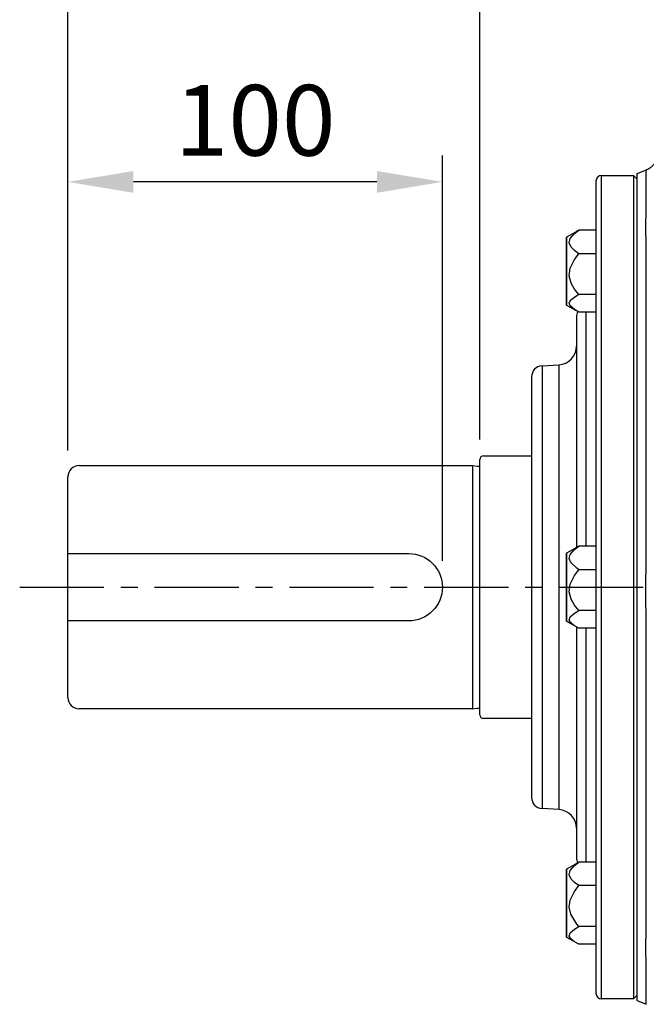
# Model space of a CAD drawing. Units: millimetres. Extents: x -49 to 2146, y -28 to 1372.
# Drawn here: x 1115 to 1283, y 250 to 513 of the extents above; entities that cross this region are included whole.
import ezdxf

# ---------------------------------------------------------------- set-up
doc = ezdxf.new("R2010")
doc.units = ezdxf.units.MM
doc.linetypes.add('中心線', pattern=[12, 7.5, -1.5, 1.5, -1.5])
for name, color, linetype in [('CEN', 2, '中心線'), ('DIM', 3, 'Continuous'), ('MAIN', 7, 'Continuous')]:
    doc.layers.add(name, color=color, linetype=linetype)
doc.styles.get("Standard").update_dxf_attribs({"font": 'simplex.shx'})
doc.dimstyles.new('L', dxfattribs={"dimscale": 7, "dimtxt": 2.7, "dimasz": 2.5, "dimexe": 1, "dimexo": 1, "dimgap": 1, "dimtad": 1, "dimdec": 4, "dimdsep": 46, "dimtxsty": 'Standard', "dimcen": 0, "dimclrd": 256, "dimclre": 256, "dimclrt": 256, "dimadec": 0, "dimazin": 0, "dimtfac": 0.6, "dimtdec": 4, "dimtmove": 0, "dimatfit": 3, "dimfxl": 0, "dimtolj": 1, "dimarcsym": 0})

# ---------------------------------------------------------------- blocks, each defined once
blk = doc.blocks.new('*D11')
at = {"layer": 'Defpoints', "color": 0}
for p in [(1128.11, 780), (1128.11, 391.24), (1652.11, 391.24)]:
    blk.add_point(p, dxfattribs=at)
at = {"layer": 'DIM', "lineweight": -2}
for p, q in [((1128.11, 398.24), (1128.11, 787)), ((1652.11, 398.24), (1652.11, 787)), ((1634.61, 780), (1145.61, 780))]:
    blk.add_line(p, q, dxfattribs=at)
at = {"layer": 'DIM'}
for points in [[(1145.61, 782.92), (1145.61, 777.09), (1128.11, 780)], [(1634.61, 782.92), (1634.61, 777.09), (1652.11, 780)]]:
    blk.add_solid(points, dxfattribs=at)
at = {"layer": 'DIM', "insert": (1390.11, 796.45), "char_height": 18.9, "attachment_point": 5}
blk.add_mtext('\\A1;524', dxfattribs=at)
blk = doc.blocks.new('A$C291664A0')
at = {"layer": 'MAIN'}
for p, q in [((-121, 108.5), (-121, -108.5)), ((-119.5, 110), (-111, 110)), ((-119.5, -110), (-119.5, 110)), ((-111, 110), (-110, 109)), ((-111, 110), (-111, 0)), ((-110, -109), (-110, 109)), ((-128.75, 93.58), (-126.39, 94.94)), ((-126.39, 94.94), (-126.37, 94.96)), ((-121, 95.37), (-125.59, 95.37)), ((-129, 93.15), (-129, 75.73)), ((-128.75, 75.29), (-128.75, 93.58)), ((-128.75, 75.29), (-128.75, 93.58)), ((-121, 89.12), (-125.59, 89.12)), ((-121, 78.19), (-125.59, 78.19)), ((-126.39, 73.93), (-128.75, 75.29)), ((-126.37, 73.92), (-126.39, 73.93)), ((-126.2, 72.26), (-126.2, 10.62)), ((-121, 73.51), (-125.59, 73.51)), ((-123.6, 10.93), (-123.6, 73.51)), ((-135.37, 59.16), (-130.91, 59.42)), ((-135.37, 59.16), (-135.37, -59.16)), ((-130.91, 59.42), (-130.91, -59.42)), ((-138.2, 56.17), (-138.2, -56.17)), ((-125.59, 10.93), (-126.36, 10.51)), ((-121, 10.93), (-125.59, 10.93)), ((-129, 8.71), (-129, 7.16)), ((-128.75, 9.14), (-126.37, 10.52)), ((-128.75, 7.52), (-128.75, 9.14)), ((-129, 7.16), (-129, -8.71)), ((-128.75, -9.14), (-128.75, 7.52)), ((-121, 4.68), (-125.59, 4.68)), ((-111, 0), (-111, -110)), ((-121, -6.25), (-125.59, -6.25)), ((-126.37, -10.52), (-128.75, -9.14)), ((-126.2, -10.62), (-126.2, -72.26)), ((-121, -10.93), (-125.59, -10.93)), ((-123.6, -73.51), (-123.6, -10.93)), ((-130.91, -59.42), (-135.37, -59.16)), ((-125.59, -73.51), (-126.36, -73.93)), ((-121, -73.51), (-125.59, -73.51)), ((-129, -75.73), (-129, -85.16)), ((-128.75, -75.29), (-126.37, -73.92)), ((-128.75, -85.19), (-128.75, -75.29)), ((-128.75, -92.71), (-128.75, -75.29)), ((-121, -79.75), (-125.59, -79.75)), ((-129, -85.16), (-129, -93.15)), ((-128.75, -93.58), (-128.75, -85.19)), ((-121, -90.69), (-125.59, -90.69)), ((-128.75, -93.58), (-128.75, -92.71)), ((-126.37, -94.96), (-128.75, -93.58)), ((-121, -95.37), (-125.59, -95.37)), ((-111, -110), (-119.5, -110)), ((-110, -109), (-111, -110))]:
    blk.add_line(p, q, dxfattribs=at)
at = {"layer": 'MAIN', "flags": 128}
for points in [[(-125.59, 89.12), (-126.72, 89.95), (-127.62, 90.88), (-128.12, 91.99), (-127.91, 93.15), (-126.76, 94.5), (-125.59, 95.37)], [(-125.59, 95.37), (-126.13, 95.09), (-126.38, 94.91)], [(-125.59, 78.19), (-126.71, 79.63), (-127.62, 81.26), (-128.12, 83.21), (-127.91, 85.23), (-126.76, 87.6), (-125.59, 89.12)], [(-125.59, 73.51), (-126.77, 74.16), (-127.9, 75.15), (-128.13, 75.97), (-127.71, 76.77), (-126.13, 77.91), (-125.59, 78.19)], [(-125.59, 4.68), (-126.13, 5.06), (-127.71, 6.58), (-128.13, 7.64), (-127.9, 8.73), (-126.77, 10.06), (-125.59, 10.93)], [(-125.59, -6.25), (-126.72, -4.79), (-127.62, -3.18), (-128.12, -1.22), (-127.91, 0.79), (-126.76, 3.16), (-125.59, 4.68)], [(-125.59, -10.93), (-126.71, -10.31), (-127.62, -9.62), (-128.12, -8.78), (-127.91, -7.92), (-126.76, -6.9), (-125.59, -6.25)], [(-125.59, -79.75), (-126.71, -78.93), (-127.62, -78), (-128.12, -76.88), (-127.91, -75.73), (-126.76, -74.38), (-125.59, -73.51)], [(-125.59, -90.69), (-126.13, -90.03), (-127.71, -87.38), (-128.13, -85.51), (-127.9, -83.6), (-126.77, -81.28), (-125.59, -79.75)], [(-125.59, -95.37), (-126.72, -94.74), (-127.62, -94.05), (-128.12, -93.22), (-127.91, -92.35), (-126.76, -91.34), (-125.59, -90.69)]]:
    blk.add_lwpolyline(points, dxfattribs=at)
at = {"layer": 'MAIN'}
for centre, radius, start, end in [((-119.5, 108.5), 1.5, 90, 180), ((-128.5, 93.15), 0.5, 120, 180), ((-128.5, 75.73), 0.5, 180, 240), ((-123.2, 72.26), 3, 152.2284, 180), ((-131.2, 64.42), 5, 273.3274, 0), ((-135.2, 56.17), 3, 93.3274, 180), ((-128.5, 8.71), 0.5, 120, 180), ((-128.5, -8.71), 0.5, 180, 240), ((-135.2, -56.17), 3, 180, 266.6726), ((-131.2, -64.42), 5, 0, 86.6726), ((-123.2, -72.26), 3, 180, 208.3719), ((-128.5, -75.73), 0.5, 120, 180), ((-128.5, -93.15), 0.5, 180, 240), ((-119.5, -108.5), 1.5, 180, 270)]:
    blk.add_arc(centre, radius, start, end, dxfattribs=at)
blk = doc.blocks.new('*D52')
at = {"layer": 'Defpoints', "color": 0}
for p in [(1128.11, 727.47), (1390.11, 705.61), (1128.11, 391.24)]:
    blk.add_point(p, dxfattribs=at)
at = {"layer": 'DIM', "lineweight": -2}
for p, q in [((1128.11, 398.24), (1128.11, 734.47)), ((1390.11, 712.61), (1390.11, 734.47)), ((1372.61, 727.47), (1145.61, 727.47))]:
    blk.add_line(p, q, dxfattribs=at)
at = {"layer": 'DIM'}
for points in [[(1145.61, 730.38), (1145.61, 724.55), (1128.11, 727.47)], [(1372.61, 730.38), (1372.61, 724.55), (1390.11, 727.47)]]:
    blk.add_solid(points, dxfattribs=at)
at = {"layer": 'DIM', "insert": (1259.11, 743.92), "char_height": 18.9, "attachment_point": 5}
blk.add_mtext('\\A1;262', dxfattribs=at)
blk = doc.blocks.new('*D53')
at = {"layer": 'Defpoints', "color": 0}
for p in [(1128.11, 520.05), (1238.11, 394.24), (1128.11, 391.24)]:
    blk.add_point(p, dxfattribs=at)
at = {"layer": 'DIM', "lineweight": -2}
for p, q in [((1128.11, 398.24), (1128.11, 527.05)), ((1238.11, 401.24), (1238.11, 527.05)), ((1220.61, 520.05), (1145.61, 520.05))]:
    blk.add_line(p, q, dxfattribs=at)
at = {"layer": 'DIM'}
for points in [[(1145.61, 522.96), (1145.61, 517.13), (1128.11, 520.05)], [(1220.61, 522.96), (1220.61, 517.13), (1238.11, 520.05)]]:
    blk.add_solid(points, dxfattribs=at)
at = {"layer": 'DIM', "insert": (1183.11, 536.5), "char_height": 18.9, "attachment_point": 5}
blk.add_mtext('\\A1;110', dxfattribs=at)
blk = doc.blocks.new('*D54')
at = {"layer": 'Defpoints', "color": 0}
for p in [(1128.11, 470.05), (1128.11, 391.24), (1228.11, 361.74)]:
    blk.add_point(p, dxfattribs=at)
at = {"layer": 'DIM', "lineweight": -2}
for p, q in [((1128.11, 398.24), (1128.11, 477.05)), ((1228.11, 368.74), (1228.11, 477.05)), ((1210.61, 470.05), (1145.61, 470.05))]:
    blk.add_line(p, q, dxfattribs=at)
at = {"layer": 'DIM'}
for points in [[(1145.61, 472.96), (1145.61, 467.13), (1128.11, 470.05)], [(1210.61, 472.96), (1210.61, 467.13), (1228.11, 470.05)]]:
    blk.add_solid(points, dxfattribs=at)
at = {"layer": 'DIM', "insert": (1178.11, 486.5), "char_height": 18.9, "attachment_point": 5}
blk.add_mtext('\\A1;100', dxfattribs=at)

msp = doc.modelspace()

# ---------------------------------------------------------------- linework, layer by layer
at = {"layer": 'CEN', "ltscale": 3}
msp.add_line((1115.24017, 361.74093), (1658.11483, 361.74093), dxfattribs=at)
at = {"layer": 'MAIN'}
for p, q in [((1282.51564, 473.20125), (1280.06972, 472.22289)), ((1280.11483, 459.83872), (1280.11483, 472.24093)), ((1280.11483, 251.24093), (1280.11483, 459.83872)), ((1238.11483, 327.64093), (1238.11483, 395.84093)), ((1239.11483, 396.84093), (1251.91483, 396.84093)), ((1131.11483, 394.24093), (1236.11483, 394.24093)), ((1236.11483, 394.24093), (1236.11483, 329.24093)), ((1128.11483, 332.24093), (1128.11483, 391.24093)), ((1236.11483, 329.24093), (1131.11483, 329.24093)), ((1251.91483, 326.64093), (1239.11483, 326.64093)), ((1280.0834, 251.2535), (1282.52242, 250.27789)), ((1282.54954, 250.34568), (1282.54956, 250.34138))]:
    msp.add_line(p, q, dxfattribs=at)
for points in [[(1236.11483, 394.24093), (1237.47368, 394.0488, 0.21921049), (1238.11483, 394.24093, 0.21921049)], [(1128.11483, 370.74093), (1219.11483, 370.74093, -1), (1219.11483, 352.74093), (1128.11483, 352.74093)], [(1236.11483, 329.24093), (1237.47368, 329.43305, -0.21921049), (1238.11483, 329.24093, -0.21921049)]]:
    msp.add_lwpolyline(points, format="xyb", dxfattribs=at)
for centre, radius, start, end in [((1239.11483, 395.84093), 1, 90, 180), ((1131.11483, 391.24093), 3, 90, 180), ((1131.11483, 332.24093), 3, 180, 270), ((1239.11483, 327.64093), 1, 180, 270)]:
    msp.add_arc(centre, radius, start, end, dxfattribs=at)
for points, knots in [([(1285.58865, 476.90587), (1285.56622, 476.78006), (1285.46643, 476.22029), (1285.08915, 475.39233), (1284.44555, 474.49588), (1283.67601, 473.81105), (1283.01603, 473.36831), (1282.58786, 473.2428), (1282.5167, 473.22195)], [0, 0, 0, 0, 0.076437392, 0.340107341, 0.534662886, 0.733305887, 0.955676603, 1, 1, 1, 1]), ([(1282.54956, 250.34138), (1282.54969, 250.32063), (1282.55034, 250.21522), (1282.5466, 250.8247), (1282.53743, 252.19045), (1282.52371, 254.3894), (1282.50647, 257.36848), (1282.48628, 261.09731), (1282.46284, 265.52326), (1282.4908, 270.56772), (1282.50915, 276.31663), (1282.52605, 282.66244), (1282.53908, 289.55571), (1282.54772, 296.91775), (1282.55076, 304.82125), (1282.54911, 313.11199), (1282.54197, 321.7288), (1282.53004, 330.57899), (1282.51389, 339.74635), (1282.49653, 349.34783), (1282.46393, 359.33082), (1282.48302, 369.47249), (1282.50643, 379.51201), (1282.52438, 389.42648), (1282.53916, 399.24982), (1282.54814, 408.52229), (1282.55077, 417.14062), (1282.54873, 425.09321), (1282.54101, 432.67595), (1282.52849, 439.71), (1282.51202, 446.14954), (1282.49493, 451.9505), (1282.46485, 457.16814), (1282.48119, 461.70216), (1282.50352, 465.51937), (1282.52065, 468.58804), (1282.53516, 470.94274), (1282.54533, 472.46587), (1282.54995, 473.20142), (1282.54955, 473.13733), (1282.54943, 473.11695)], [0, 0, 0, 0, 0.006693229, 0.034000645, 0.060599877, 0.087387575, 0.114467059, 0.141946344, 0.168378454, 0.19503712, 0.221883086, 0.249164979, 0.275603374, 0.302275053, 0.32913688, 0.356439688, 0.382885857, 0.40956563, 0.436435479, 0.463746336, 0.492818326, 0.522130796, 0.55063685, 0.57937496, 0.608851889, 0.638585971, 0.665189517, 0.691981702, 0.719066217, 0.746551269, 0.772988546, 0.799658426, 0.826517756, 0.853810139, 0.880236137, 0.906894765, 0.933742941, 0.961030887, 0.987610283, 1, 1, 1, 1])]:
    msp.add_open_spline(points, degree=3, knots=knots, dxfattribs=at)

# ---------------------------------------------------------------- block references
at = {"layer": 'DIM'}
msp.add_blockref('A$C291664A0', (1390.11483, 361.74093), dxfattribs=at)

# ---------------------------------------------------------------- dimensions: what is measured, and where the dimension line sits
dim = msp.add_linear_dim(base=(1128.11483, 780.00189), p1=(1652.11483, 391.24093), p2=(1128.11483, 391.24093), angle=180, dimstyle='L', override={"dimdec": 1}, dxfattribs=at)
dim.commit()
dim.dimension.update_dxf_attribs({"geometry": '*D11', "text_midpoint": (1390.11483, 796.45189)})
dim = msp.add_linear_dim(base=(1128.11483, 727.4667), p1=(1390.11483, 705.60708), p2=(1128.11483, 391.24093), dimstyle='L', dxfattribs=at)
dim.commit()
dim.dimension.update_dxf_attribs({"geometry": '*D52', "text_midpoint": (1259.11483, 743.9167)})
for base, p1, picture, middle in [((1128.11483, 520.04743), (1238.11483, 394.24093), '*D53', (1183.11483, 520.04743)), ((1128.11483, 470.04743), (1228.11483, 361.74093), '*D54', (1178.11483, 470.04743))]:
    dim = msp.add_linear_dim(base=base, p1=p1, p2=(1128.11483, 391.24093), dimstyle='L', override={"dimtmove": 0}, dxfattribs=at)
    dim.commit()
    dim.dimension.update_dxf_attribs({"geometry": picture, "text_midpoint": middle, "dimtype": 160})

doc.saveas('drawing.dxf')
